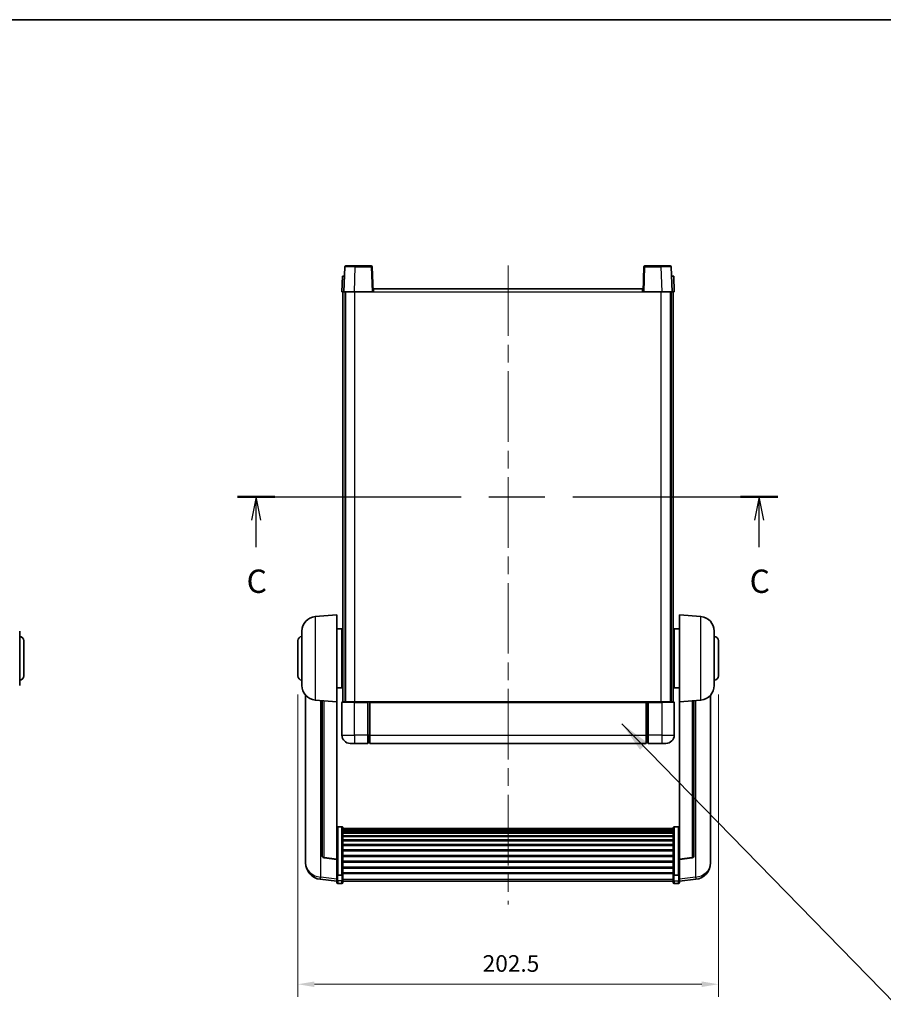
# Model space of a CAD drawing. Units: millimetres. Extents: x 87 to 9541, y 48 to 1734.
# Drawn here: x 2896 to 3312, y 838 to 1313 of the extents above; entities that cross this region are included whole.
import ezdxf

# ---------------------------------------------------------------- set-up
doc = ezdxf.new("R2010")
doc.units = ezdxf.units.MM
doc.header["$LTSCALE"] = 6
doc.linetypes.add('CHAIN', pattern=[0.3543, 0.2362, -0.0295, 0.0591, -0.0295])
doc.layers.get('Defpoints').update_dxf_attribs({"lineweight": 25})
for name, color, linetype, lineweight in [('Border (ISO)', 7, 'Continuous', 35), ('Centerline (ISO)', 131, 'Continuous', 18), ('Dimension (ISO)', 7, 'Continuous', 18), ('Dimension (ISO) @ 1', 7, 'Continuous', 18), ('Section Line (ISO)', 7, 'CHAIN', 25), ('Symbol (ISO)', 7, 'Continuous', 18), ('Visible (ISO)', 7, 'Continuous', 35), ('Visible Narrow (ISO)', 7, 'Continuous', 25)]:
    doc.layers.add(name, color=color, linetype=linetype, lineweight=lineweight)
doc.styles.add('Note Text (TK)', font='txt')
doc.dimstyles.new('Default - Method 1b (TK)', dxfattribs={"dimscale": 6, "dimtxt": 2.5, "dimasz": 2.5, "dimexe": 1, "dimexo": 1.5, "dimgap": 1, "dimtad": 1, "dimtoh": 1, "dimrnd": 1e-08, "dimdsep": 46, "dimtxsty": 'Note Text (TK)', "dimcen": 0.09, "dimdle": 5, "dimclrd": 100, "dimclre": 100, "dimclrt": 7, "dimadec": 1, "dimazin": 1, "dimtfac": 1, "dimtmove": 0, "dimatfit": 3, "dimfxl": 1, "dimtolj": 1, "dimlwd": -1, "dimlwe": -1, "dimarcsym": 0})
doc.dimstyles.new('Default - Method 1b (TK)$7', dxfattribs={"dimscale": 6, "dimtxt": 2.5, "dimasz": 2.5, "dimexe": 1, "dimexo": 1.5, "dimgap": 1, "dimtad": 1, "dimtoh": 1, "dimrnd": 1e-08, "dimdsep": 46, "dimtxsty": 'Note Text (TK)', "dimcen": 0.09, "dimdle": 5, "dimclrd": 100, "dimclre": 100, "dimclrt": 7, "dimadec": 1, "dimazin": 1, "dimtfac": 1, "dimtmove": 0, "dimatfit": 3, "dimfxl": 1, "dimtolj": 1, "dimlwd": -1, "dimlwe": -1, "dimarcsym": 0})

# ---------------------------------------------------------------- blocks, each defined once
blk = doc.blocks.new('図面枠 tk図枠')
at = {"layer": 'Border (ISO)'}
blk.add_line((14.5, 289), (405.5, 289), dxfattribs=at)
blk = doc.blocks.new('2dTransSection2')
at = {"layer": 'Section Line (ISO)', "linetype": 'CHAIN', "ltscale": 16.87702}
blk.add_line((138.49, 237.92), (196.29, 237.92), dxfattribs=at)
at = {"layer": 'Section Line (ISO)', "linetype": 'Continuous', "lineweight": 50}
for p, q in [((138.49, 237.92), (142.47, 237.92)), ((192.31, 237.92), (196.29, 237.92))]:
    blk.add_line(p, q, dxfattribs=at)
at = {"layer": 'Section Line (ISO)', "linetype": 'Continuous'}
for p, q in [((140.48, 237.92), (139.98, 235.42)), ((140.48, 235.42), (140.48, 237.92)), ((140.98, 235.42), (140.48, 237.92)), ((194.3, 237.92), (193.8, 235.42)), ((194.3, 235.42), (194.3, 237.92)), ((194.8, 235.42), (194.3, 237.92)), ((140.48, 232.54), (140.48, 235.42)), ((194.3, 232.54), (194.3, 235.42))]:
    blk.add_line(p, q, dxfattribs=at)
at = {"layer": 'Section Line (ISO)', "char_height": 2.5, "attachment_point": 7, "style": 'Note Text (TK)'}
for insert in [(139.46, 226.86), (193.28, 226.86)]:
    blk.add_mtext('C', dxfattribs=dict(at, insert=insert))
blk = doc.blocks.new('*D294')
at = {"layer": 'Defpoints', "color": 0}
for p in [(3029.98, 996.39), (3232.48, 996.39), (3232.48, 847.89)]:
    blk.add_point(p, dxfattribs=at)
at = {"layer": 'Dimension (ISO)', "color": 100}
for p, q in [((3029.98, 987.39), (3029.98, 841.89)), ((3232.48, 987.39), (3232.48, 841.89)), ((3037.98, 847.89), (3224.48, 847.89))]:
    blk.add_line(p, q, dxfattribs=at)
for points in [[(3037.98, 849.22), (3037.98, 846.56), (3029.98, 847.89)], [(3224.48, 849.22), (3224.48, 846.56), (3232.48, 847.89)]]:
    blk.add_solid(points, dxfattribs=at)
at = {"layer": 'Dimension (ISO)', "color": 7, "insert": (3119, 857.89), "char_height": 8, "attachment_point": 4, "style": 'Note Text (TK)'}
blk.add_mtext('\\A1;202.5', dxfattribs=at)

msp = doc.modelspace()

# ---------------------------------------------------------------- linework, layer by layer
at = {"layer": 'Centerline (ISO)', "linetype": 'CHAIN', "ltscale": 23.990969}
msp.add_line((3131.2292, 1194.1386), (3131.2292, 886.2415), dxfattribs=at)
at = {"layer": 'Visible (ISO)'}
for p, q in [((3052.6489, 1193.406), (3052.2292, 1181.3886)), ((3053.1486, 1193.8886), (3057.6458, 1193.8886)), ((3065.3099, 1193.8886), (3057.6458, 1193.8886)), ((3066.2292, 1181.3886), (3065.8096, 1193.406)), ((3196.6489, 1193.406), (3196.2292, 1181.3886)), ((3204.8126, 1193.8886), (3197.1486, 1193.8886)), ((3204.8126, 1193.8886), (3209.3099, 1193.8886)), ((3210.2292, 1181.3886), (3209.8096, 1193.406)), ((3051.4911, 1188.8886), (3051.2292, 1181.3886)), ((3051.4911, 1188.8886), (3052.4905, 1188.8886)), ((3052.4911, 1188.8886), (3052.4905, 1188.8886)), ((3209.9679, 1188.8886), (3209.9673, 1188.8886)), ((3209.9679, 1188.8886), (3210.9673, 1188.8886)), ((3211.2292, 1181.3886), (3210.9673, 1188.8886)), ((3052.2286, 1181.3886), (3051.2292, 1181.3886)), ((3051.7292, 983.8886), (3051.7292, 1181.3886)), ((3052.2292, 1181.3886), (3052.2286, 1181.3886)), ((3057.2262, 1181.3886), (3052.2292, 1181.3886)), ((3052.7292, 983.8886), (3052.7292, 1181.3886)), ((3052.9792, 983.8886), (3052.9792, 1181.3886)), ((3065.7295, 1181.3886), (3057.2262, 1181.3886)), ((3066.2292, 1181.3886), (3065.7295, 1181.3886)), ((3066.2292, 1181.3886), (3066.4792, 1181.3886)), ((3066.4792, 1182.8886), (3195.9792, 1182.8886)), ((3066.4792, 1181.3886), (3066.4792, 1182.8886)), ((3195.9792, 1182.8886), (3195.9792, 1181.3886)), ((3195.9792, 1181.3886), (3196.2292, 1181.3886)), ((3196.7289, 1181.3886), (3196.2292, 1181.3886)), ((3205.2323, 1181.3886), (3196.7289, 1181.3886)), ((3210.2292, 1181.3886), (3205.2323, 1181.3886)), ((3209.4792, 983.8886), (3209.4792, 1181.3886)), ((3209.7292, 983.8886), (3209.7292, 1181.3886)), ((3210.2298, 1181.3886), (3210.2292, 1181.3886)), ((3211.2292, 1181.3886), (3210.2298, 1181.3886)), ((3210.7292, 983.8886), (3210.7292, 1181.3886)), ((3038.3691, 1024.9822), (3048.7292, 1025.8886)), ((3048.7292, 1025.8886), (3048.7292, 983.8886)), ((3213.7292, 983.8886), (3213.7292, 1025.8886)), ((3224.0893, 1024.9822), (3213.7292, 1025.8886)), ((2896.0879, 1018.0088), (2896.0879, 991.7683)), ((3031.9792, 991.7683), (3031.9792, 1018.0088)), ((3048.7292, 1019.0386), (3051.2292, 1019.0386)), ((3051.2292, 990.7386), (3051.2292, 1019.0386)), ((3051.2292, 1017.3886), (3051.7292, 1017.3886)), ((3211.2292, 1017.3886), (3210.7292, 1017.3886)), ((3211.2292, 1019.0386), (3211.2292, 990.7386)), ((3213.7292, 1019.0386), (3211.2292, 1019.0386)), ((3230.4792, 1018.0088), (3230.4792, 991.7683)), ((2898.0879, 1013.3886), (2898.0879, 996.3886)), ((3029.9792, 996.3886), (3029.9792, 1013.3886)), ((3051.2292, 1012.3886), (3051.7292, 1012.3886)), ((3211.2292, 1012.3886), (3210.7292, 1012.3886)), ((3232.4792, 1013.3886), (3232.4792, 996.3886)), ((3051.2292, 997.3886), (3051.7292, 997.3886)), ((3211.2292, 997.3886), (3210.7292, 997.3886)), ((3051.2292, 992.3886), (3051.7292, 992.3886)), ((3211.2292, 992.3886), (3210.7292, 992.3886)), ((3033.7292, 987.1383), (3033.7292, 909.1907)), ((3048.7292, 990.7386), (3051.2292, 990.7386)), ((3213.7292, 990.7386), (3211.2292, 990.7386)), ((3228.7292, 909.1907), (3228.7292, 987.1383)), ((3038.3691, 984.795), (3048.7292, 983.8886)), ((3041.7292, 984.501), (3041.7292, 909.7644)), ((3048.7292, 908.1737), (3048.7292, 983.8886)), ((3051.2292, 983.6386), (3051.2292, 967.8886)), ((3051.4792, 983.8886), (3057.2292, 983.8886)), ((3063.7292, 983.8886), (3057.2292, 983.8886)), ((3063.7292, 983.8886), (3063.7292, 983.6386)), ((3063.7292, 983.8886), (3064.4792, 983.8886)), ((3063.7292, 967.8886), (3063.7292, 983.6386)), ((3064.4792, 983.8886), (3064.7292, 983.8886)), ((3064.7292, 983.8886), (3197.7292, 983.8886)), ((3064.7292, 983.5886), (3064.7292, 983.8886)), ((3064.7292, 983.5886), (3064.7292, 967.8886)), ((3197.7292, 983.8886), (3197.7292, 983.5886)), ((3197.7292, 983.8886), (3197.9792, 983.8886)), ((3197.7292, 967.8886), (3197.7292, 983.5886)), ((3197.9792, 983.8886), (3198.7292, 983.8886)), ((3205.2292, 983.8886), (3198.7292, 983.8886)), ((3198.7292, 983.6386), (3198.7292, 983.8886)), ((3198.7292, 983.6386), (3198.7292, 967.8886)), ((3205.2292, 983.8886), (3210.9792, 983.8886)), ((3211.2292, 967.8886), (3211.2292, 983.6386)), ((3224.0893, 984.795), (3213.7292, 983.8886)), ((3213.7292, 983.8886), (3213.7292, 908.1737)), ((3220.7292, 909.7644), (3220.7292, 984.501)), ((3063.7292, 967.8886), (3063.7292, 963.8886)), ((3064.7292, 963.8886), (3064.7292, 967.8886)), ((3197.7292, 967.8886), (3197.7292, 963.8886)), ((3198.7292, 963.8886), (3198.7292, 967.8886)), ((3057.2292, 963.8886), (3055.2292, 963.8886)), ((3057.2292, 963.8886), (3063.7292, 963.8886)), ((3064.4792, 964.1886), (3063.7292, 964.1886)), ((3064.7292, 963.8886), (3197.7292, 963.8886)), ((3197.9792, 964.1886), (3198.7292, 964.1886)), ((3198.7292, 963.8886), (3205.2292, 963.8886)), ((3207.2292, 963.8886), (3205.2292, 963.8886)), ((3051.2292, 923.7523), (3049.2292, 923.7523)), ((3051.7292, 923.2337), (3051.7292, 900.7171)), ((3051.7292, 922.8852), (3210.7292, 922.8852)), ((3051.7292, 922.6136), (3210.7292, 922.6136)), ((3051.7292, 922.1624), (3210.7292, 922.1624)), ((3051.7292, 921.8522), (3210.7292, 921.8522)), ((3051.7292, 920.9823), (3210.7292, 920.9823)), ((3051.7292, 920.6359), (3210.7292, 920.6359)), ((3210.7292, 900.7171), (3210.7292, 923.2337)), ((3211.2292, 923.7523), (3213.2292, 923.7523)), ((3051.7292, 919.3806), (3210.7292, 919.3806)), ((3051.7292, 919.0015), (3210.7292, 919.0015)), ((3051.7292, 917.406), (3210.7292, 917.406)), ((3051.7292, 916.9988), (3210.7292, 916.9988)), ((3051.7292, 915.1186), (3210.7292, 915.1186)), ((3051.7292, 914.6886), (3210.7292, 914.6886)), ((3051.7292, 912.5877), (3210.7292, 912.5877)), ((3051.7292, 912.141), (3210.7292, 912.141)), ((3033.7292, 907.4058), (3033.7292, 908.1643)), ((3033.7292, 907.4058), (3033.7292, 906.3698)), ((3048.7292, 908.0476), (3042.6118, 908.7713)), ((3048.7292, 908.1737), (3048.7292, 908.0476)), ((3048.7292, 908.0476), (3048.7292, 901.4537)), ((3051.7292, 909.8904), (3210.7292, 909.8904)), ((3051.7292, 909.4336), (3210.7292, 909.4336)), ((3051.7292, 907.1086), (3210.7292, 907.1086)), ((3051.7292, 906.6486), (3210.7292, 906.6486)), ((3213.7292, 908.0476), (3219.8467, 908.7713)), ((3213.7292, 908.0476), (3213.7292, 908.1737)), ((3213.7292, 901.4537), (3213.7292, 908.0476)), ((3228.7292, 908.1643), (3228.7292, 907.4058)), ((3228.7292, 906.3698), (3228.7292, 907.4058)), ((3048.7292, 900.7171), (3048.7292, 901.4537)), ((3051.7292, 904.3235), (3210.7292, 904.3235)), ((3051.7292, 903.8667), (3210.7292, 903.8667)), ((3051.7292, 901.6161), (3210.7292, 901.6161)), ((3051.7292, 901.1867), (3210.7292, 901.1867)), ((3213.7292, 901.4537), (3213.7292, 900.7171)), ((3048.7292, 897.4763), (3040.7799, 898.4263)), ((3048.7292, 900.7171), (3048.7292, 898.1302)), ((3048.7292, 896.9915), (3048.7292, 898.1302)), ((3051.2292, 900.3697), (3049.2292, 900.3697)), ((3051.2292, 896.4915), (3049.2292, 896.4915)), ((3051.7292, 898.1302), (3051.7292, 900.7171)), ((3051.7292, 898.1302), (3051.7292, 896.9915)), ((3051.7292, 897.4915), (3210.7292, 897.4915)), ((3210.7292, 900.7171), (3210.7292, 898.1302)), ((3210.7292, 896.9915), (3210.7292, 898.1302)), ((3211.2292, 900.3697), (3213.2292, 900.3697)), ((3211.2292, 896.4915), (3213.2292, 896.4915)), ((3213.7292, 898.1302), (3213.7292, 900.7171)), ((3213.7292, 897.4763), (3221.6786, 898.4263)), ((3213.7292, 898.1302), (3213.7292, 896.9915))]:
    msp.add_line(p, q, dxfattribs=at)
for centre, radius, start, end in [((3053.1486, 1193.3886), 0.5, 90, 178), ((3065.3099, 1193.3886), 0.5, 2, 90), ((3197.1486, 1193.3886), 0.5, 90, 178), ((3209.3099, 1193.3886), 0.5, 2, 90), ((3038.9792, 1018.0088), 7, 95, 180), ((3223.4792, 1018.0088), 7, 0, 85), ((2896.0879, 1013.3886), 2, 0, 90), ((3031.9792, 1013.3886), 2, 90, 180), ((3230.4792, 1013.3886), 2, 0, 90), ((2896.0879, 996.3886), 2, 270, 0), ((3031.9792, 996.3886), 2, 180, 270), ((3230.4792, 996.3886), 2, 270, 0), ((3038.9792, 991.7683), 7, 180, 265), ((3223.4792, 991.7683), 7, 275, 0), ((3051.4792, 983.6386), 0.25, 90, 180), ((3210.9792, 983.6386), 0.25, 0, 90), ((3055.2292, 967.8886), 4, 180, 270), ((3207.2292, 967.8886), 4, 270, 0), ((3064.4792, 964.4386), 0.25, 270, 0), ((3197.9792, 964.4386), 0.25, 180, 270), ((3041.7292, 906.3698), 8, 180, 263.184806), ((3042.7292, 909.7644), 1, 180, 263.253093), ((3219.7292, 909.7644), 1, 276.746907, 0), ((3220.7292, 906.3698), 8, 276.815194, 0), ((3049.2292, 896.9915), 0.5, 180, 270), ((3051.2292, 896.9915), 0.5, 270, 0), ((3211.2292, 896.9915), 0.5, 180, 270), ((3213.2292, 896.9915), 0.5, 270, 0)]:
    msp.add_arc(centre, radius, start, end, dxfattribs=at)
for points, knots in [([(3048.7292, 923.2337), (3048.7292, 923.2348), (3048.7292, 923.2359), (3048.7295, 923.2745), (3048.7336, 923.3119), (3048.7496, 923.3851), (3048.7614, 923.4207), (3048.8042, 923.5151), (3048.8428, 923.5699), (3048.9367, 923.6593), (3048.9902, 923.694), (3049.1063, 923.7405), (3049.1674, 923.7523), (3049.2292, 923.7523)], [-0.0809227639, -0.0809227639, -0.0809227639, -0.0809227639, -0.0805886357, -0.0805886357, -0.0691479127, -0.0691479127, -0.0577655589, -0.0577655589, -0.0376220805, -0.0376220805, -0.0185556094, -0.0185556094, 0, 0, 0, 0]), ([(3051.2292, 923.7523), (3051.2911, 923.7523), (3051.3522, 923.7405), (3051.4683, 923.694), (3051.5218, 923.6593), (3051.6157, 923.5699), (3051.6543, 923.5151), (3051.6971, 923.4207), (3051.7089, 923.3851), (3051.7249, 923.3119), (3051.729, 923.2745), (3051.7292, 923.2359), (3051.7292, 923.2348), (3051.7292, 923.2337)], [-0.0807455701, -0.0807455701, -0.0807455701, -0.0807455701, -0.0621538264, -0.0621538264, -0.0430502261, -0.0430502261, -0.0228675214, -0.0228675214, -0.011463002, -0.011463002, 0, 0, 0.0003347789, 0.0003347789, 0.0003347789, 0.0003347789]), ([(3210.7292, 923.2337), (3210.7292, 923.2348), (3210.7292, 923.2359), (3210.7295, 923.2745), (3210.7336, 923.3119), (3210.7496, 923.3851), (3210.7614, 923.4207), (3210.8042, 923.5151), (3210.8428, 923.5699), (3210.9367, 923.6593), (3210.9902, 923.694), (3211.1063, 923.7405), (3211.1674, 923.7523), (3211.2292, 923.7523)], [-0.0809227639, -0.0809227639, -0.0809227639, -0.0809227639, -0.0805886357, -0.0805886357, -0.0691479127, -0.0691479127, -0.0577655589, -0.0577655589, -0.0376220805, -0.0376220805, -0.0185556094, -0.0185556094, 0, 0, 0, 0]), ([(3213.7292, 923.2337), (3213.7292, 923.2348), (3213.7292, 923.2359), (3213.729, 923.2745), (3213.7249, 923.3119), (3213.7089, 923.3851), (3213.6971, 923.4207), (3213.6543, 923.5151), (3213.6157, 923.5699), (3213.5218, 923.6593), (3213.4683, 923.694), (3213.3522, 923.7405), (3213.2911, 923.7523), (3213.2292, 923.7523)], [-0.0003347789, -0.0003347789, -0.0003347789, -0.0003347789, 0, 0, 0.011463002, 0.011463002, 0.0228675214, 0.0228675214, 0.0430502261, 0.0430502261, 0.0621538264, 0.0621538264, 0.0807455701, 0.0807455701, 0.0807455701, 0.0807455701]), ([(3033.7292, 909.1907), (3033.7292, 909.1137), (3033.7295, 909.0384), (3033.7326, 908.553), (3033.7389, 908.2066), (3033.7389, 907.7094), (3033.7326, 907.5234), (3033.7295, 907.4259), (3033.7292, 907.4143), (3033.7292, 907.4058)], [4.535339596, 4.535339596, 4.535339596, 4.535339596, 4.561894963, 4.561894963, 4.711051305, 4.711051305, 4.860207647, 4.860207647, 4.886763014, 4.886763014, 4.886763014, 4.886763014]), ([(3033.7292, 908.1643), (3033.7292, 908.2185), (3033.7295, 908.2755), (3033.7307, 908.4285), (3033.7318, 908.5287), (3033.7328, 908.6338)], [4.5353395957, 4.5353395957, 4.5353395957, 4.5353395957, 4.5618949629, 4.5618949629, 4.6038245845, 4.6038245845, 4.6038245845, 4.6038245845]), ([(3228.7292, 907.4058), (3228.7292, 907.4143), (3228.7289, 907.4259), (3228.7259, 907.5234), (3228.7196, 907.7094), (3228.7196, 908.2066), (3228.7259, 908.553), (3228.7289, 909.0384), (3228.7292, 909.1137), (3228.7292, 909.1907)], [4.535339596, 4.535339596, 4.535339596, 4.535339596, 4.561894963, 4.561894963, 4.711051305, 4.711051305, 4.860207647, 4.860207647, 4.886763014, 4.886763014, 4.886763014, 4.886763014]), ([(3228.7256, 908.6338), (3228.7267, 908.5287), (3228.7277, 908.4285), (3228.7289, 908.2755), (3228.7292, 908.2185), (3228.7292, 908.1643)], [4.818278025, 4.818278025, 4.818278025, 4.818278025, 4.8602076466, 4.8602076466, 4.8867630138, 4.8867630138, 4.8867630138, 4.8867630138]), ([(3048.7292, 900.7171), (3048.7292, 900.7163), (3048.7292, 900.7156), (3048.7295, 900.6898), (3048.7336, 900.6648), (3048.7496, 900.6159), (3048.7614, 900.5921), (3048.8042, 900.5289), (3048.8428, 900.4921), (3048.9367, 900.4322), (3048.9902, 900.4089), (3049.1063, 900.3776), (3049.1674, 900.3697), (3049.2292, 900.3697)], [-0.0003347789, -0.0003347789, -0.0003347789, -0.0003347789, 0, 0, 0.011463002, 0.011463002, 0.0228675214, 0.0228675214, 0.0430502261, 0.0430502261, 0.0621538264, 0.0621538264, 0.0807455701, 0.0807455701, 0.0807455701, 0.0807455701]), ([(3051.7292, 900.7171), (3051.7292, 900.7163), (3051.7292, 900.7156), (3051.729, 900.6898), (3051.7249, 900.6648), (3051.7089, 900.6159), (3051.6971, 900.5921), (3051.6543, 900.5289), (3051.6157, 900.4921), (3051.5218, 900.4322), (3051.4683, 900.4089), (3051.3522, 900.3776), (3051.2911, 900.3697), (3051.2292, 900.3697)], [-0.0809227639, -0.0809227639, -0.0809227639, -0.0809227639, -0.0805886357, -0.0805886357, -0.0691479127, -0.0691479127, -0.0577655589, -0.0577655589, -0.0376220805, -0.0376220805, -0.0185556094, -0.0185556094, 0, 0, 0, 0]), ([(3211.2292, 900.3697), (3211.1674, 900.3697), (3211.1063, 900.3776), (3210.9902, 900.4089), (3210.9367, 900.4322), (3210.8428, 900.4921), (3210.8042, 900.5289), (3210.7614, 900.5921), (3210.7496, 900.6159), (3210.7336, 900.6648), (3210.7295, 900.6898), (3210.7292, 900.7156), (3210.7292, 900.7163), (3210.7292, 900.7171)], [-0.0807455701, -0.0807455701, -0.0807455701, -0.0807455701, -0.0621538264, -0.0621538264, -0.0430502261, -0.0430502261, -0.0228675214, -0.0228675214, -0.011463002, -0.011463002, 0, 0, 0.0003347789, 0.0003347789, 0.0003347789, 0.0003347789]), ([(3213.7292, 900.7171), (3213.7292, 900.7163), (3213.7292, 900.7156), (3213.729, 900.6898), (3213.7249, 900.6648), (3213.7089, 900.6159), (3213.6971, 900.5921), (3213.6543, 900.5289), (3213.6157, 900.4921), (3213.5218, 900.4322), (3213.4683, 900.4089), (3213.3522, 900.3776), (3213.2911, 900.3697), (3213.2292, 900.3697)], [-0.0809227639, -0.0809227639, -0.0809227639, -0.0809227639, -0.0805886357, -0.0805886357, -0.0691479127, -0.0691479127, -0.0577655589, -0.0577655589, -0.0376220805, -0.0376220805, -0.0185556094, -0.0185556094, 0, 0, 0, 0])]:
    msp.add_open_spline(points, degree=3, knots=knots, dxfattribs=at)
at = {"layer": 'Visible Narrow (ISO)'}
for p, q in [((3057.2262, 1181.3886), (3057.6458, 1193.406)), ((3057.6458, 1193.406), (3057.6458, 1193.8886)), ((3057.6458, 1193.406), (3065.3099, 1193.406)), ((3065.3099, 1193.8886), (3065.3099, 1193.406)), ((3065.3099, 1193.406), (3065.7295, 1181.3886)), ((3196.7289, 1181.3886), (3197.1486, 1193.406)), ((3197.1486, 1193.406), (3197.1486, 1193.8886)), ((3197.1486, 1193.406), (3204.8126, 1193.406)), ((3204.8126, 1193.406), (3204.8126, 1193.8886)), ((3204.8126, 1193.406), (3205.2323, 1181.3886)), ((3052.2286, 1181.3886), (3052.4905, 1188.8886)), ((3209.9679, 1188.8886), (3210.2298, 1181.3886)), ((3057.4792, 983.8886), (3057.4792, 1181.3886)), ((3066.4792, 1181.3886), (3195.9792, 1181.3886)), ((3204.9792, 983.8886), (3204.9792, 1181.3886)), ((3038.3691, 1024.9822), (3038.3691, 984.795)), ((3224.0893, 984.795), (3224.0893, 1024.9822)), ((3041.032, 899.4679), (3041.032, 984.562)), ((3042.6421, 908.8938), (3042.6421, 984.4211)), ((3057.2292, 983.6386), (3051.2292, 983.6386)), ((3057.2292, 983.6386), (3057.2292, 983.8886)), ((3057.2292, 983.6386), (3063.7292, 983.6386)), ((3057.2292, 967.8886), (3057.2292, 983.6386)), ((3064.4792, 983.8886), (3064.4792, 967.8886)), ((3064.7292, 983.5886), (3197.7292, 983.5886)), ((3197.9792, 967.8886), (3197.9792, 983.8886)), ((3198.7292, 983.6386), (3205.2292, 983.6386)), ((3205.2292, 983.6386), (3205.2292, 983.8886)), ((3211.2292, 983.6386), (3205.2292, 983.6386)), ((3205.2292, 983.6386), (3205.2292, 967.8886)), ((3219.8164, 984.4211), (3219.8164, 908.8938)), ((3221.4265, 984.562), (3221.4265, 899.4679)), ((3051.2292, 967.8886), (3057.2292, 967.8886)), ((3057.2292, 967.8886), (3057.2292, 963.8886)), ((3063.7292, 967.8886), (3057.2292, 967.8886)), ((3064.4792, 967.8886), (3063.7292, 967.8886)), ((3064.7292, 967.8886), (3064.4792, 967.8886)), ((3064.4792, 964.1886), (3064.4792, 967.8886)), ((3064.7292, 967.8886), (3197.7292, 967.8886)), ((3197.7292, 967.8886), (3197.9792, 967.8886)), ((3197.9792, 967.8886), (3197.9792, 964.1886)), ((3197.9792, 967.8886), (3198.7292, 967.8886)), ((3205.2292, 967.8886), (3198.7292, 967.8886)), ((3205.2292, 967.8886), (3211.2292, 967.8886)), ((3205.2292, 967.8886), (3205.2292, 963.8886)), ((3049.2292, 923.7523), (3049.2292, 900.3697)), ((3051.2292, 900.3697), (3051.2292, 923.7523)), ((3211.2292, 923.7523), (3211.2292, 900.3697)), ((3213.2292, 900.3697), (3213.2292, 923.7523)), ((3048.7292, 908.1737), (3042.6421, 908.8938)), ((3219.8164, 908.8938), (3213.7292, 908.1737)), ((3048.7292, 898.548), (3041.032, 899.4679)), ((3049.2292, 897.6972), (3049.2292, 900.3697)), ((3049.2292, 897.6972), (3049.2292, 896.4915)), ((3051.2292, 897.6972), (3049.2292, 897.6972)), ((3051.2292, 900.3697), (3051.2292, 897.6972)), ((3051.2292, 896.4915), (3051.2292, 897.6972)), ((3051.7292, 898.5633), (3210.7292, 898.5633)), ((3211.2292, 897.6972), (3211.2292, 900.3697)), ((3211.2292, 897.6972), (3211.2292, 896.4915)), ((3211.2292, 897.6972), (3213.2292, 897.6972)), ((3213.2292, 900.3697), (3213.2292, 897.6972)), ((3213.2292, 896.4915), (3213.2292, 897.6972)), ((3221.4265, 899.4679), (3213.7292, 898.548))]:
    msp.add_line(p, q, dxfattribs=at)
for centre, major_axis, ratio, start_param, end_param in [((3057.6513, 1193.3886), (5.0024, -0.0174), 0.00348438, 1.5719048, 3.14148316), ((3065.3099, 1193.3886), (0.4997, 0.0174), 0.03487826, 0, 1.56957835), ((3197.1486, 1193.3886), (-0.4997, 0.0174), 0.03487826, 4.71360696, 6.28318531), ((3204.8071, 1193.3886), (5.0024, 0.0174), 0.00348438, 0.00010951, 1.56968786), ((3041.7292, 906.3698), (-8, 0), 0.8660254, 0, 1.48352986), ((3042.7292, 909.7644), (-1, 0), 0.87395333, 0, 1.48352986), ((3042.7292, 909.7644), (-0.1175, -0.9931), 0.03247717, 0, 0.50569546), ((3219.7292, 909.7644), (1, 0), 0.87395333, 4.79965544, 6.28318531), ((3219.7292, 909.7644), (0.1175, -0.9931), 0.03247717, 5.77748985, 6.28318531), ((3220.7292, 906.3698), (8, 0), 0.8660254, 4.79965544, 6.28318531), ((3041.7292, 906.3698), (-0.9493, -7.9435), 0.03178074, 0, 0.52169351), ((3049.2292, 898.1302), (-0.5, 0), 0.8660254, 0, 1.57079633), ((3051.2292, 898.1302), (0.5, 0), 0.8660254, 4.71238898, 6.28318531), ((3211.2292, 898.1302), (-0.5, 0), 0.8660254, 0, 1.57079633), ((3213.2292, 898.1302), (0.5, 0), 0.8660254, 4.71238898, 6.28318531), ((3220.7292, 906.3698), (0.9493, -7.9435), 0.03178074, 5.7614918, 6.28318531)]:
    msp.add_ellipse(centre, major_axis=major_axis, ratio=ratio, start_param=start_param, end_param=end_param, dxfattribs=at)

# ---------------------------------------------------------------- block references
at = {"xscale": 4.5, "yscale": 4.5, "zscale": 4.5}
msp.add_blockref('図面枠 tk図枠', (2377.75, 12), dxfattribs=at)
at = {"layer": 'Section Line (ISO)', "xscale": 4.5, "yscale": 4.5, "zscale": 4.5}
msp.add_blockref('2dTransSection2', (2377.75, 12), dxfattribs=at)

# ---------------------------------------------------------------- dimensions: what is measured, and where the dimension line sits
at = {"layer": 'Dimension (ISO) @ 1', "color": 100}
dim = msp.add_linear_dim(base=(3232.4792, 847.8886), p1=(3029.9792, 996.3886), p2=(3232.4792, 996.3886), angle=180, dimstyle='Default - Method 1b (TK)', override={"dimscale": 1, "dimtxt": 8, "dimasz": 8, "dimexe": 6, "dimexo": 9, "dimgap": 6, "dimtoh": 0, "dimdec": 2, "dimcen": 0.54, "dimtol": 0, "dimlim": 0, "dimtp": 0, "dimtm": 0, "dimtdec": 2, "dimtix": 0, "dimtofl": 0, "dimtmove": 0, "dimatfit": 1}, dxfattribs=at)
dim.commit()
dim.dimension.update_dxf_attribs({"geometry": '*D294', "text_midpoint": (3131.2292, 847.8886), "dimtype": 128})

# ---------------------------------------------------------------- leaders
at = {"layer": 'Symbol (ISO)', "color": 100, "annotation_type": 0, "has_hookline": 1, "hookline_direction": 0, "text_width": 222.0597}
msp.add_leader([(3186.0671, 973.2708), (3317.7578, 838.2207), (3332.7578, 838.2207)], dimstyle='Default - Method 1b (TK)$7', override={"dimgap": 0, "dimtad": 1}, dxfattribs=at)

doc.saveas('drawing.dxf')
